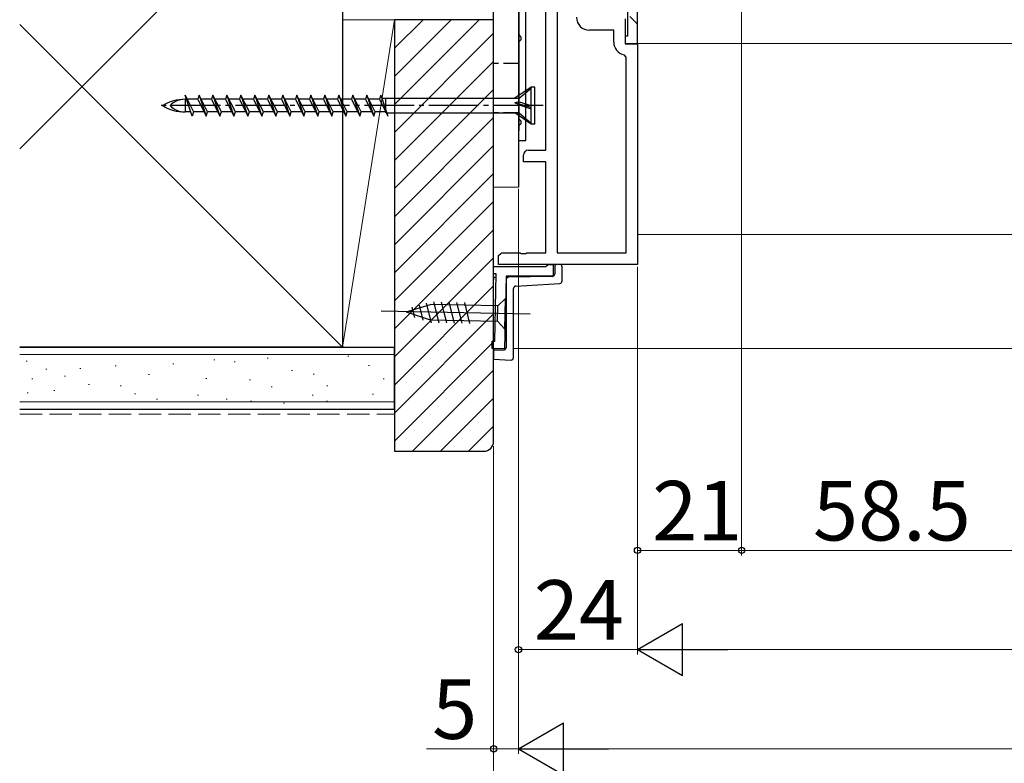
# Model space of a CAD drawing. Extents: x 0 to 1260, y 0 to 1782.
# Drawn here: x 248 to 446, y 163 to 313 of the extents above; entities that cross this region are included whole.
import ezdxf

# ---------------------------------------------------------------- set-up
doc = ezdxf.new("R2010")
doc.units = 0
doc.linetypes.add('YCENTER_1', pattern=[13, 10, -1, 1, -1])
doc.linetypes.add('YHIDDEN_1', pattern=[4, 3, -1])
for name, color, linetype, lineweight in [('YKK_11', 7, 'CONTINUOUS', 30), ('YKK_12', 2, 'CONTINUOUS', 13), ('YKK_13', 4, 'CONTINUOUS', 30), ('YKK_D', 6, 'CONTINUOUS', 13), ('YSS_K', 3, 'CONTINUOUS', 13), ('YSS_KE', 3, 'CONTINUOUS', 30)]:
    doc.layers.add(name, color=color, linetype=linetype, lineweight=lineweight)
doc.styles.add('text-b', font='txt')

msp = doc.modelspace()

# ---------------------------------------------------------------- linework, layer by layer
at = {"layer": 'YKK_11', "color": 211, "linetype": 'ByBlock', "lineweight": -2, "ltscale": 0.5}
for p, q in [((372.53, 308.14, 0), (372.53, 326.66, 0)), ((350.04, 288.66, 0), (350.04, 323.16, 0)), ((370.53, 323.16, 0), (370.53, 309.64, 0)), ((348.64, 320.09, 0), (348.64, 290.72, 0)), ((370.53, 309.64, 0), (370.03, 309.64, 0)), ((370.03, 309.64, 0), (370.03, 308.14, 0)), ((370.03, 308.14, 0), (372.53, 308.14, 0)), ((348.59, 290.59, 0), (348.54, 290.46, 0)), ((348.54, 290.46, 0), (348.54, 288.66, 0)), ((348.64, 290.72, 0), (348.59, 290.59, 0)), ((348.54, 288.66, 0), (350.04, 288.66, 0))]:
    msp.add_line(p, q, dxfattribs=at)
at = {"layer": 'YKK_11', "color": 30, "linetype": 'ByBlock', "lineweight": -2, "ltscale": 0.5}
for p, q in [((354.04, 286.66, 0), (354.04, 316.16, 0)), ((356.34, 316.16, 0), (356.34, 265.96, 0)), ((370.04, 313.16, 0), (370.04, 308.16, 0)), ((367.74, 310.86, 0), (362.84, 310.86, 0)), ((367.74, 308.46, 0), (367.74, 310.86, 0)), ((370.04, 308.16, 0), (372.54, 308.16, 0)), ((372.54, 308.16, 0), (372.54, 263.66, 0)), ((370.24, 305.42, 0), (369.83, 305.91, 0)), ((370.24, 265.96, 0), (370.24, 305.42, 0)), ((350.54, 286.66, 0), (354.04, 286.66, 0)), ((349.54, 284.36, 0), (349.54, 285.66, 0)), ((354.04, 284.36, 0), (349.54, 284.36, 0)), ((354.04, 265.96, 0), (354.04, 284.36, 0)), ((344.54, 265.46, 0), (345.01, 265.82, 0)), ((345.01, 265.82, 0), (345.21, 265.96, 0)), ((345.21, 265.96, 0), (348.86, 265.96, 0)), ((348.86, 265.96, 0), (349.06, 265.82, 0)), ((349.06, 265.82, 0), (350.01, 265.82, 0)), ((350.01, 265.82, 0), (350.21, 265.96, 0)), ((350.21, 265.96, 0), (354.04, 265.96, 0)), ((356.34, 265.96, 0), (370.24, 265.96, 0)), ((343.54, 261.76, 0), (343.54, 263.26, 0)), ((343.54, 263.26, 0), (354.04, 263.26, 0)), ((372.54, 263.66, 0), (344.54, 263.66, 0)), ((354.04, 263.26, 0), (354.53, 263.66, 0)), ((354.53, 263.66, 0), (355.54, 263.66, 0)), ((355.54, 263.66, 0), (355.54, 261.26, 0)), ((344.05, 261.76, 0), (343.54, 261.76, 0)), ((343.77, 248.2, 0), (344.05, 261.76, 0)), ((346.04, 261.26, 0), (345.74, 246.66, 0)), ((355.54, 261.26, 0), (346.04, 261.26, 0)), ((343.24, 246.71, 0), (343.27, 248.2, 0)), ((343.27, 248.2, 0), (343.77, 248.2, 0)), ((345.74, 246.66, 0), (343.24, 246.71, 0))]:
    msp.add_line(p, q, dxfattribs=at)
at = {"layer": 'YKK_11', "color": 30, "linetype": 'ByBlock', "lineweight": -2}
msp.add_line((344.54, 263.66, 0), (344.54, 265.46, 0), dxfattribs=at)
at = {"layer": 'YKK_11', "color": 30, "linetype": 'ByBlock', "lineweight": -2, "ltscale": 0.5}
for centre, radius, start, end in [((362.84, 313.46, 0), 2.6, 180, 270), ((370.34, 308.46, 0), 2.6, 180, 258.8401), ((350.54, 285.66, 0), 1, 90, 180)]:
    msp.add_arc(centre, radius, start, end, dxfattribs=at)
at = {"layer": 'YKK_12'}
for p, q in [((371.83, 308.16), (621.04, 308.16)), ((372.54, 269.66, 0), (621.04, 269.66, 0)), ((621.04, 246.67, 0), (347.54, 246.67))]:
    msp.add_line(p, q, dxfattribs=at)
at = {"layer": 'YKK_13', "linetype": 'ByBlock', "lineweight": -2}
for p, q in [((343.54, 279.18, 0), (343.54, 348.25, 0)), ((348.54, 343.23, 0), (348.54, 280.22, 0)), ((348.54, 310.03, 0), (348.84, 309.73, 0)), ((348.84, 309.73, 0), (349.04, 309.53, 0)), ((348.84, 308.73, 0), (348.54, 308.43, 0)), ((349.04, 308.93, 0), (348.84, 308.73, 0)), ((349.04, 309.53, 0), (349.04, 309.43, 0)), ((349.04, 309.43, 0), (349.04, 309.03, 0)), ((349.04, 309.03, 0), (349.04, 308.93, 0)), ((348.54, 293.09, 0), (348.84, 292.79, 0)), ((348.84, 291.79, 0), (348.54, 291.49, 0)), ((348.84, 292.79, 0), (349.04, 292.59, 0)), ((349.04, 291.99, 0), (348.84, 291.79, 0)), ((349.04, 292.59, 0), (349.04, 291.99, 0)), ((348.54, 280.22, 0), (348.54, 279.23, 0)), ((348.54, 279.23, 0), (343.54, 279.18, 0))]:
    msp.add_line(p, q, dxfattribs=at)
at = {"layer": 'YKK_13'}
for p, q in [((372.54, 312.06, 0), (372.54, 318.26, 0)), ((372.54, 312.06, 0), (370.99, 313.61, 0)), ((282.73, 293.56, 0), (281.32, 297.76, 0)), ((281.32, 297.76, 0), (283.01, 294.38, 0)), ((284.14, 297.76, 0), (283.87, 296.93, 0)), ((284.14, 297.76, 0), (285.55, 293.56, 0)), ((285.83, 294.38, 0), (284.14, 297.76, 0)), ((286.96, 297.76, 0), (286.69, 296.93, 0)), ((288.65, 294.38, 0), (286.96, 297.76, 0)), ((286.96, 297.76, 0), (288.37, 293.56, 0)), ((289.78, 297.76, 0), (289.51, 296.93, 0)), ((291.47, 294.38, 0), (289.78, 297.76, 0)), ((289.78, 297.76, 0), (291.19, 293.56, 0)), ((292.6, 297.76, 0), (292.33, 296.93, 0)), ((294.29, 294.38, 0), (292.6, 297.76, 0)), ((292.6, 297.76, 0), (294.01, 293.56, 0)), ((295.42, 297.76, 0), (295.15, 296.93, 0)), ((297.11, 294.38, 0), (295.42, 297.76, 0)), ((295.42, 297.76, 0), (296.83, 293.56, 0)), ((298.24, 297.76, 0), (297.97, 296.93, 0)), ((299.93, 294.38, 0), (298.24, 297.76, 0)), ((298.24, 297.76, 0), (299.65, 293.56, 0)), ((301.06, 297.76, 0), (300.79, 296.93, 0)), ((302.75, 294.38, 0), (301.06, 297.76, 0)), ((301.06, 297.76, 0), (302.47, 293.56, 0)), ((303.88, 297.76, 0), (303.61, 296.93, 0)), ((305.57, 294.38, 0), (303.88, 297.76, 0)), ((303.88, 297.76, 0), (305.29, 293.56, 0)), ((306.7, 297.76, 0), (306.43, 296.93, 0)), ((308.39, 294.38, 0), (306.7, 297.76, 0)), ((306.7, 297.76, 0), (308.11, 293.56, 0)), ((309.52, 297.76, 0), (309.25, 296.93, 0)), ((311.21, 294.38, 0), (309.52, 297.76, 0)), ((309.52, 297.76, 0), (310.93, 293.56, 0)), ((312.34, 297.76, 0), (312.07, 296.93, 0)), ((314.03, 294.38, 0), (312.34, 297.76, 0)), ((312.34, 297.76, 0), (313.75, 293.56, 0)), ((315.16, 297.76, 0), (314.89, 296.93, 0)), ((316.85, 294.38, 0), (315.16, 297.76, 0)), ((315.16, 297.76, 0), (316.57, 293.56, 0)), ((317.98, 297.76, 0), (317.71, 296.93, 0)), ((317.98, 297.76, 0), (319.39, 293.56, 0)), ((319.67, 294.38, 0), (317.98, 297.76, 0)), ((320.8, 297.76, 0), (320.53, 296.93, 0)), ((320.8, 297.76, 0), (322.21, 293.56, 0)), ((351.12, 299.41, 0), (347.82, 297.13, 0)), ((348.65, 297.13, 0), (351.12, 299.21, 0)), ((351.12, 291.91, 0), (351.12, 299.41, 0)), ((351.82, 299.41, 0), (351.12, 299.41, 0)), ((351.82, 291.91, 0), (351.82, 299.41, 0)), ((281.6, 296.93, 0), (281.32, 296.93, 0)), ((281.32, 296.93, 0), (281.32, 294.38, 0)), ((283.87, 296.93, 0), (281.74, 296.93, 0)), ((283.87, 296.93, 0), (285.55, 293.56, 0)), ((286.69, 296.93, 0), (284.56, 296.93, 0)), ((286.69, 296.93, 0), (288.37, 293.56, 0)), ((289.51, 296.93, 0), (287.38, 296.93, 0)), ((289.51, 296.93, 0), (291.19, 293.56, 0)), ((292.33, 296.93, 0), (290.2, 296.93, 0)), ((292.33, 296.93, 0), (294.01, 293.56, 0)), ((295.15, 296.93, 0), (293.02, 296.93, 0)), ((295.15, 296.93, 0), (296.83, 293.56, 0)), ((297.97, 296.93, 0), (295.84, 296.93, 0)), ((297.97, 296.93, 0), (299.65, 293.56, 0)), ((300.79, 296.93, 0), (298.66, 296.93, 0)), ((300.79, 296.93, 0), (302.47, 293.56, 0)), ((303.61, 296.93, 0), (301.48, 296.93, 0)), ((303.61, 296.93, 0), (305.29, 293.56, 0)), ((306.43, 296.93, 0), (304.3, 296.93, 0)), ((306.43, 296.93, 0), (308.11, 293.56, 0)), ((309.25, 296.93, 0), (307.12, 296.93, 0)), ((309.25, 296.93, 0), (310.93, 293.56, 0)), ((312.07, 296.93, 0), (309.94, 296.93, 0)), ((312.07, 296.93, 0), (313.75, 293.56, 0)), ((314.89, 296.93, 0), (312.76, 296.93, 0)), ((314.89, 296.93, 0), (316.57, 293.56, 0)), ((317.71, 296.93, 0), (315.58, 296.93, 0)), ((317.71, 296.93, 0), (319.39, 293.56, 0)), ((320.53, 296.93, 0), (318.4, 296.93, 0)), ((320.53, 296.93, 0), (322.21, 293.56, 0)), ((321.01, 297.13, 0), (348.65, 297.13, 0)), ((321.82, 294.18, 0), (321.82, 297.11, 0)), ((348.65, 296.44, 0), (347.82, 296.24, 0)), ((351.12, 295.29, 0), (347.82, 296.24, 0)), ((348.65, 295.79, 0), (347.82, 296.24, 0)), ((348.65, 296.44, 0), (348.65, 297.13, 0)), ((348.65, 296.44, 0), (351.12, 295.66, 0)), ((348.65, 294.18, 0), (348.65, 295.8, 0)), ((348.65, 295.79, 0), (351.12, 295.01, 0)), ((282.46, 294.38, 0), (281.32, 294.38, 0)), ((283.01, 294.38, 0), (282.73, 293.56, 0)), ((285.14, 294.38, 0), (283.01, 294.38, 0)), ((285.55, 293.56, 0), (285.83, 294.38, 0)), ((287.96, 294.38, 0), (285.83, 294.38, 0)), ((288.37, 293.56, 0), (288.65, 294.38, 0)), ((290.78, 294.38, 0), (288.65, 294.38, 0)), ((291.19, 293.56, 0), (291.47, 294.38, 0)), ((293.6, 294.38, 0), (291.47, 294.38, 0)), ((294.01, 293.56, 0), (294.29, 294.38, 0)), ((296.42, 294.38, 0), (294.29, 294.38, 0)), ((296.83, 293.56, 0), (297.11, 294.38, 0)), ((299.24, 294.38, 0), (297.11, 294.38, 0)), ((299.65, 293.56, 0), (299.93, 294.38, 0)), ((302.06, 294.38, 0), (299.93, 294.38, 0)), ((302.47, 293.56, 0), (302.75, 294.38, 0)), ((304.88, 294.38, 0), (302.75, 294.38, 0)), ((305.29, 293.56, 0), (305.57, 294.38, 0)), ((307.7, 294.38, 0), (305.57, 294.38, 0)), ((308.11, 293.56, 0), (308.39, 294.38, 0)), ((310.52, 294.38, 0), (308.39, 294.38, 0)), ((310.93, 293.56, 0), (311.21, 294.38, 0)), ((313.34, 294.38, 0), (311.21, 294.38, 0)), ((313.75, 293.56, 0), (314.03, 294.38, 0)), ((316.16, 294.38, 0), (314.03, 294.38, 0)), ((316.57, 293.56, 0), (316.85, 294.38, 0)), ((318.98, 294.38, 0), (316.85, 294.38, 0)), ((319.39, 293.56, 0), (319.67, 294.38, 0)), ((321.8, 294.38, 0), (319.67, 294.38, 0)), ((321.9, 294.18, 0), (321.82, 294.18, 0)), ((322, 294.18, 0), (348.65, 294.18, 0)), ((351.12, 291.91, 0), (347.82, 294.18, 0)), ((348.65, 294.18, 0), (351.12, 292.11, 0)), ((351.82, 291.91, 0), (351.12, 291.91, 0)), ((355.84, 263.15), (355.84, 261.73)), ((356.84, 263.66), (356.33, 263.65)), ((357.34, 260.33), (357.34, 263.16)), ((344.03, 261.03), (343.54, 261.03)), ((343.54, 261.03), (343.54, 260.53)), ((343.54, 248.15), (343.54, 260.53)), ((346.04, 260.58), (346.04, 246.86)), ((346.53, 261.08), (346.14, 261.07)), ((355.34, 261.23), (346.53, 261.08)), ((347.54, 244.86), (347.54, 258.79)), ((348, 259.29), (356.87, 259.83)), ((331.42, 256.09, 0), (332.46, 251.87, 0)), ((332.97, 256.06, 0), (334.01, 251.84, 0)), ((345.94, 256.8, 0), (344.36, 255.28, 0)), ((345.82, 250.6, 0), (345.94, 256.8, 0)), ((350.88, 253.59, 0), (320.89, 254.21, 0)), ((325.88, 254.11, 0), (330.83, 255.56, 0)), ((325.88, 254.11, 0), (330.77, 252.46, 0)), ((327.05, 255.02, 0), (327.56, 252.96, 0)), ((328.49, 255.44, 0), (329.24, 252.39, 0)), ((329.93, 255.87, 0), (330.91, 251.9, 0)), ((344.36, 255.28, 0), (330.83, 255.56, 0)), ((334.53, 256.03, 0), (335.56, 251.81, 0)), ((336.08, 256, 0), (337.12, 251.78, 0)), ((337.63, 255.97, 0), (338.67, 251.74, 0)), ((344.3, 252.18, 0), (344.36, 255.28, 0)), ((330.77, 252.46, 0), (344.3, 252.18, 0)), ((345.82, 250.6, 0), (344.3, 252.18, 0)), ((343.54, 246.75), (343.54, 246.36)), ((345.54, 246.36), (343.54, 246.36)), ((343.54, 246.36), (343.54, 245.86)), ((343.54, 245.86), (343.54, 245.07)), ((343.54, 245.07), (343.54, 244.57)), ((343.54, 244.57), (347.04, 244.36))]:
    msp.add_line(p, q, dxfattribs=at)
at = {"layer": 'YKK_13', "linetype": 'YHIDDEN_1', "lineweight": -2}
for p, q in [((348.54, 304.18, 0), (343.54, 304.18, 0)), ((348.54, 294.18, 0), (343.54, 294.18, 0))]:
    msp.add_line(p, q, dxfattribs=at)
at = {"layer": 'YKK_13', "linetype": 'YCENTER_1'}
msp.add_line((353.49, 295.66, 0), (276.35, 295.66, 0), dxfattribs=at)
at = {"layer": 'YKK_13'}
for centre, radius, start, end in [((281.32, 288.35, 0), 8.58, 90, 121.6384), ((281.32, 292.77, 0), 4.17, 90, 136.051), ((281.32, 302.96, 0), 8.58, 238.3616, 270), ((281.32, 298.55, 0), 4.17, 223.949, 270), ((356.34, 263.15), 0.5, 91, 180), ((356.84, 263.16), 0.5, 0, 90), ((346.54, 260.58), 0.5, 91, 180), ((355.34, 261.73), 0.5, 271, 0), ((356.84, 260.33), 0.5, 273.5, 0), ((348.04, 258.79), 0.5, 93.5, 180), ((345.54, 246.86), 0.5, 270, 0), ((347.04, 244.86), 0.5, 270, 0)]:
    msp.add_arc(centre, radius, start, end, dxfattribs=at)
at = {"layer": 'YKK_D'}
for p, q in [((393.53, 326.16), (393.53, 205)), ((393.53, 326.16), (393.53, 205)), ((348.54, 278.87), (348.54, 165)), ((348.54, 278.87), (348.54, 185)), ((372.54, 263.16), (372.54, 185)), ((372.54, 263.16), (372.54, 205)), ((343.54, 226.98), (343.54, 165)), ((343.54, 226.98), (343.54, 145)), ((393.53, 206), (372.54, 206)), ((393.53, 206), (452.04, 206)), ((348.54, 186), (372.54, 186)), ((343.54, 166), (330.03, 166)), ((348.54, 166), (343.54, 166))]:
    msp.add_line(p, q, dxfattribs=at)
at = {"layer": 'YKK_D', "ltscale": 1.5}
for p, q in [((348.54, 278.87), (348.54, 165)), ((372.54, 263.16), (372.54, 185)), ((383.04, 186), (862.04, 186)), ((359.04, 166), (886.04, 166))]:
    msp.add_line(p, q, dxfattribs=at)
at = {"layer": 'YKK_D', "lineweight": -2}
for p, q in [((372.54, 186), (381.63, 191.25)), ((381.63, 180.75), (381.63, 191.25)), ((372.54, 186), (381.63, 180.75)), ((372.54, 186), (390.72, 186)), ((348.54, 166), (357.63, 171.25)), ((357.63, 160.75), (357.63, 171.25)), ((348.54, 166), (357.63, 160.75)), ((348.54, 166), (366.72, 166))]:
    msp.add_line(p, q, dxfattribs=at)
at = {"layer": 'YKK_D', "linetype": 'ByBlock', "lineweight": -2}
for centre in [(372.54, 206), (393.53, 206), (393.53, 206), (348.54, 186), (343.54, 166)]:
    msp.add_circle(centre, 0.637, dxfattribs=at)
at = {"layer": 'YSS_K', "ltscale": 1.5}
for p, q in [((313.04, 351.98, 0), (247.99, 286.93, 0)), ((313.04, 246.98, 0), (247.99, 312.03, 0)), ((323.54, 312.98, 0), (313.04, 246.98, 0)), ((323.54, 312.98, 0), (313.04, 312.98, 0)), ((313.04, 312.98, 0), (313.04, 246.98, 0)), ((323.54, 246.98, 0), (323.54, 312.98, 0)), ((313.04, 246.98, 0), (323.54, 246.98, 0)), ((247.99, 245.48, 0), (323.54, 245.48, 0)), ((249.48, 244.15, 0), (249.28, 244.15, 0)), ((287.34, 244.41, 0), (287.14, 244.41, 0)), ((298.05, 244.76, 0), (297.85, 244.76, 0)), ((314.35, 245.15, 0), (314.15, 245.15, 0)), ((253.47, 242.53, 0), (253.27, 242.53, 0)), ((260.33, 242.65, 0), (260.13, 242.65, 0)), ((267.44, 243.22, 0), (267.24, 243.22, 0)), ((279.09, 243.59, 0), (278.89, 243.59, 0)), ((291.43, 243.98, 0), (291.23, 243.98, 0)), ((303, 242.27, 0), (302.8, 242.27, 0)), ((318.54, 243.29, 0), (318.34, 243.29, 0)), ((250.67, 240.6, 0), (250.47, 240.6, 0)), ((257.22, 241.1, 0), (257.02, 241.1, 0)), ((274.15, 241.44, 0), (273.95, 241.44, 0)), ((285.69, 240.62, 0), (285.49, 240.62, 0)), ((294.55, 240.36, 0), (294.35, 240.36, 0)), ((307.34, 241.53, 0), (307.14, 241.53, 0)), ((321.45, 240.59, 0), (321.25, 240.59, 0)), ((255.1, 238.23, 0), (254.9, 238.23, 0)), ((262.08, 239.41, 0), (261.88, 239.41, 0)), ((268.44, 239.17, 0), (268.24, 239.17, 0)), ((298.87, 238.97, 0), (298.67, 238.97, 0)), ((310.08, 239.19, 0), (309.88, 239.19, 0)), ((249.67, 237.73, 0), (249.47, 237.73, 0)), ((271.31, 237.55, 0), (271.11, 237.55, 0)), ((275.8, 236.5, 0), (275.6, 236.5, 0)), ((284.04, 237.32, 0), (283.84, 237.32, 0)), ((289.81, 236.5, 0), (289.61, 236.5, 0)), ((307.12, 237.32, 0), (306.92, 237.32, 0)), ((319.32, 237.49, 0), (319.12, 237.49, 0)), ((247.99, 235.98, 0), (323.54, 235.98, 0)), ((294.74, 236.08, 0), (294.54, 236.08, 0)), ((301.35, 235.67, 0), (301.15, 235.67, 0)), ((310.07, 236.08, 0), (309.87, 236.08, 0))]:
    msp.add_line(p, q, dxfattribs=at)
at = {"layer": 'YSS_K', "linetype": 'Continuous'}
for p, q in [((323.54, 312.87, 0), (323.65, 312.98, 0)), ((323.54, 307.21, 0), (329.3, 312.98, 0)), ((323.54, 301.56, 0), (334.96, 312.98, 0)), ((323.54, 295.9, 0), (340.62, 312.98, 0)), ((323.54, 290.24, 0), (343.54, 310.24, 0)), ((323.54, 284.58, 0), (343.54, 304.58, 0)), ((323.54, 278.93, 0), (343.54, 298.93, 0)), ((323.54, 273.27, 0), (343.54, 293.27, 0)), ((323.54, 267.61, 0), (343.54, 287.61, 0)), ((323.54, 261.96, 0), (343.54, 281.96, 0)), ((323.54, 256.3, 0), (343.54, 276.3, 0)), ((323.54, 250.64, 0), (343.54, 270.64, 0)), ((323.54, 244.99, 0), (343.54, 264.99, 0)), ((323.54, 239.33, 0), (343.54, 259.33, 0)), ((323.54, 233.67, 0), (343.54, 253.67, 0)), ((323.54, 228.02, 0), (343.54, 248.02, 0)), ((327.16, 225.98, 0), (343.54, 242.36, 0)), ((332.81, 225.98, 0), (343.54, 236.7, 0)), ((338.47, 225.98, 0), (343.54, 231.05, 0))]:
    msp.add_line(p, q, dxfattribs=at)
at = {"layer": 'YSS_K', "linetype": 'YHIDDEN_1', "ltscale": 1.5}
msp.add_line((247.99, 233.48, 0), (323.54, 233.48, 0), dxfattribs=at)
at = {"layer": 'YSS_KE', "ltscale": 1.5}
for p, q in [((313.04, 351.98, 0), (313.04, 246.98, 0)), ((247.99, 246.98, 0), (323.54, 246.98, 0)), ((313.04, 246.98, 0), (247.99, 246.98, 0)), ((323.54, 234.48, 0), (323.54, 246.98, 0)), ((247.99, 234.48, 0), (323.54, 234.48, 0))]:
    msp.add_line(p, q, dxfattribs=at)
at = {"layer": 'YSS_KE', "linetype": 'ByBlock', "lineweight": -2, "ltscale": 0.5}
for p, q in [((323.54, 312.98, 0), (323.54, 225.98, 0)), ((343.54, 312.98, 0), (323.54, 312.98, 0)), ((343.54, 227.98, 0), (343.54, 312.98, 0)), ((323.54, 225.98, 0), (341.54, 225.98, 0))]:
    msp.add_line(p, q, dxfattribs=at)
msp.add_arc((341.54, 227.98, 0), 2, 270, 360, dxfattribs=at)

# ---------------------------------------------------------------- texts
at = {"layer": 'YKK_D', "style": 'text-b'}
for s, p in [('21', (375.5, 208)), ('58.5', (407.92, 208)), ('24', (351.64, 188)), ('5', (331.14, 168))]:
    msp.add_text(s, height=12, dxfattribs=at).set_placement(p)

doc.saveas('drawing.dxf')
